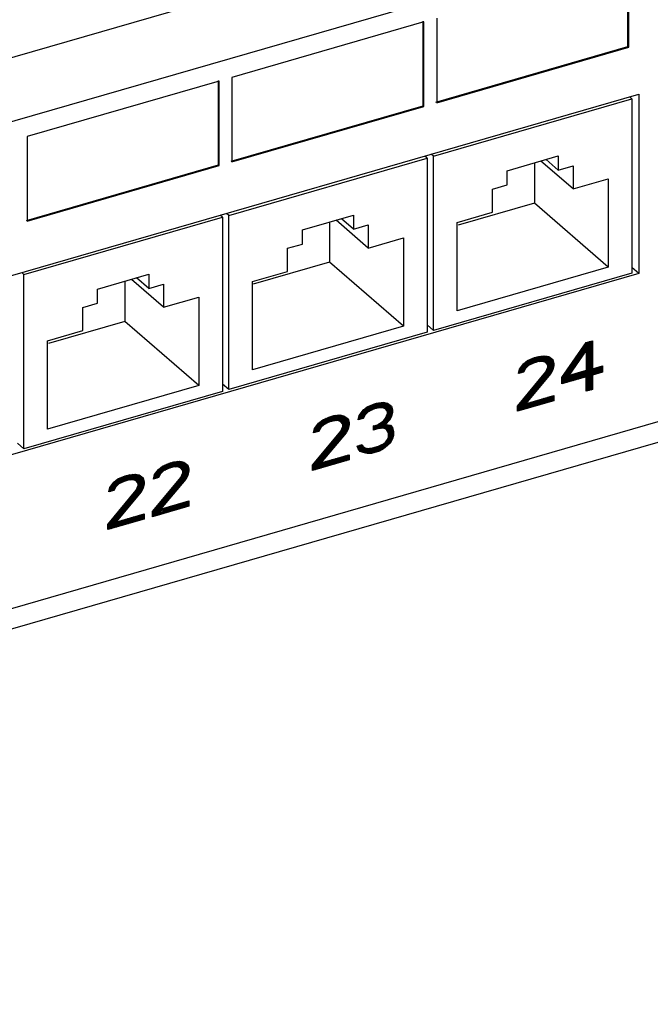
# Model space of a CAD drawing. Units: millimetres. Extents: x -360 to 94, y -118 to 67.
# Drawn here: x 17 to 60, y -45 to 22 of the extents above; entities that cross this region are included whole.
import ezdxf

# ---------------------------------------------------------------- set-up
doc = ezdxf.new("R2010")
doc.units = ezdxf.units.MM
doc.header["$LTSCALE"] = 36.425481
doc.layers.get('0').update_dxf_attribs({"linetype": 'CONTINUOUS'})
doc.layers.add('CURVE', color=7, linetype='CONTINUOUS')

msp = doc.modelspace()

# ---------------------------------------------------------------- linework, layer by layer
at = {"color": 9, "linetype": 'CONTINUOUS'}
for p, q in [((74.519, 35.9), (-304.8, -73.6)), ((78.617, 32.753), (-305.898, -78.247)), ((78.617, -0.156), (-305.898, -111.156))]:
    msp.add_line(p, q, dxfattribs=at)
at = {"color": 7, "linetype": 'CONTINUOUS'}
for p, q in [((58.389, 19.957), (58.389, 25.673)), ((58.439, 19.913), (58.439, 25.629)), ((44.582, 21.629), (31.592, 17.879)), ((44.532, 15.957), (44.532, 21.673)), ((44.582, 15.913), (44.582, 21.629)), ((45.448, 21.879), (45.448, 16.163)), ((45.398, 16.207), (58.389, 19.957)), ((45.448, 16.163), (58.439, 19.913)), ((58.439, 19.913), (58.389, 19.957)), ((30.726, 17.629), (17.735, 13.879)), ((30.676, 11.957), (30.676, 17.673)), ((30.726, 11.913), (30.726, 17.629)), ((31.592, 17.879), (31.592, 12.163)), ((-52.586, -15.514), (59.131, 16.736)), ((59.131, 16.736), (59.131, 4.612)), ((45.232, 12.55), (58.655, 16.425)), ((58.655, 16.425), (58.505, 16.555)), ((58.655, 16.425), (58.655, 4.647)), ((31.542, 12.207), (44.532, 15.957)), ((31.592, 12.163), (44.582, 15.913)), ((44.582, 15.913), (44.532, 15.957)), ((17.735, 13.879), (17.735, 8.163)), ((45.232, 12.55), (45.082, 12.68)), ((31.375, 8.55), (44.799, 12.425)), ((44.799, 12.425), (44.649, 12.555)), ((44.799, 12.425), (44.799, 0.647)), ((45.232, 0.772), (45.232, 12.55)), ((50.211, 11.563), (53.675, 12.563)), ((52.053, 12.095), (52.053, 9.381)), ((54.671, 10.339), (52.496, 12.223)), ((53.675, 11.61), (52.85, 12.325)), ((53.675, 12.563), (53.675, 11.61)), ((17.685, 8.207), (30.676, 11.957)), ((17.735, 8.163), (30.726, 11.913)), ((30.726, 11.913), (30.676, 11.957)), ((50.211, 10.61), (50.211, 11.563)), ((53.675, 11.61), (54.671, 11.898)), ((54.671, 11.898), (54.671, 10.339)), ((54.671, 10.339), (57.053, 11.026)), ((57.053, 11.026), (57.053, 5.051)), ((49.215, 10.323), (50.211, 10.61)), ((49.215, 8.764), (49.215, 10.323)), ((52.053, 9.381), (46.888, 7.89)), ((57.053, 5.051), (52.053, 9.381)), ((31.375, 8.55), (31.225, 8.68)), ((46.834, 8.076), (49.215, 8.764)), ((17.519, 4.55), (30.942, 8.425)), ((30.942, 8.425), (30.792, 8.555)), ((30.942, 8.425), (30.942, -3.353)), ((31.375, -3.228), (31.375, 8.55)), ((36.355, 7.563), (39.819, 8.563)), ((38.197, 8.095), (38.197, 5.381)), ((40.815, 6.339), (38.64, 8.223)), ((39.819, 7.61), (38.994, 8.325)), ((39.819, 8.563), (39.819, 7.61)), ((46.834, 2.101), (46.834, 8.076)), ((36.355, 6.61), (36.355, 7.563)), ((39.819, 7.61), (40.815, 7.898)), ((40.815, 7.898), (40.815, 6.339)), ((40.815, 6.339), (43.197, 7.026)), ((43.197, 7.026), (43.197, 1.051)), ((35.359, 6.323), (36.355, 6.61)), ((35.359, 4.764), (35.359, 6.323)), ((38.197, 5.381), (33.031, 3.89)), ((43.197, 1.051), (38.197, 5.381)), ((17.519, 4.55), (17.369, 4.68)), ((32.977, 4.076), (35.359, 4.764)), ((57.053, 5.051), (46.834, 2.101)), ((59.131, 4.612), (58.655, 5.024)), ((59.131, 4.612), (-52.586, -27.638)), ((17.519, -7.228), (17.519, 4.55)), ((22.499, 3.563), (25.963, 4.563)), ((24.34, 4.095), (24.34, 1.381)), ((26.959, 2.339), (24.784, 4.223)), ((25.963, 3.61), (25.138, 4.325)), ((25.963, 4.563), (25.963, 3.61)), ((32.977, -1.899), (32.977, 4.076)), ((58.655, 4.647), (45.232, 0.772)), ((22.499, 2.61), (22.499, 3.563)), ((25.963, 3.61), (26.959, 3.898)), ((26.959, 3.898), (26.959, 2.339)), ((26.959, 2.339), (29.34, 3.026)), ((29.34, 3.026), (29.34, -2.949)), ((21.503, 2.323), (22.499, 2.61)), ((21.503, 0.764), (21.503, 2.323)), ((24.34, 1.381), (19.175, -0.11)), ((29.34, -2.949), (24.34, 1.381)), ((19.121, 0.076), (21.503, 0.764)), ((43.197, 1.051), (32.977, -1.899)), ((45.232, 0.772), (44.799, 1.147)), ((19.121, -5.899), (19.121, 0.076)), ((44.799, 0.647), (31.375, -3.228)), ((77.949, -1.739), (-305.898, -112.546)), ((29.34, -2.949), (19.121, -5.899)), ((31.375, -3.228), (30.942, -2.853)), ((30.942, -3.353), (17.519, -7.228)), ((17.519, -7.228), (17.086, -6.853))]:
    msp.add_line(p, q, dxfattribs=at)
at = {"layer": 'CURVE', "color": 2, "linetype": 'CONTINUOUS'}
for p, q in [((54.766, -1.205), (55.978, 0.006)), ((54.98, -0.897), (55.927, 0.049)), ((55.194, -0.589), (55.795, 0.011)), ((54.338, -1.82), (55.978, -0.181)), ((54.552, -1.512), (55.978, -0.087)), ((55.408, -0.282), (55.663, -0.027)), ((55.566, -0.686), (55.978, -0.274)), ((55.566, -0.78), (55.978, -0.368)), ((55.566, -0.873), (55.978, -0.462)), ((55.566, -0.967), (55.978, -0.555)), ((55.566, -1.06), (55.978, -0.649)), ((50.989, -2.078), (51.952, -1.115)), ((51.017, -1.957), (51.787, -1.187)), ((51.025, -2.136), (52.108, -1.053)), ((51.081, -1.8), (51.621, -1.259)), ((51.157, -2.098), (52.24, -1.015)), ((51.83, -1.518), (52.366, -0.982)), ((52.011, -1.431), (52.472, -0.97)), ((52.143, -1.393), (52.579, -0.957)), ((52.274, -1.355), (52.685, -0.945)), ((52.377, -1.346), (52.781, -0.942)), ((52.479, -1.338), (52.858, -0.959)), ((52.581, -1.329), (52.934, -0.976)), ((52.661, -1.343), (53.011, -0.993)), ((52.729, -1.369), (53.071, -1.027)), ((52.796, -1.396), (53.125, -1.067)), ((52.848, -1.437), (53.179, -1.106)), ((52.89, -1.489), (53.233, -1.146)), ((52.932, -1.541), (53.287, -1.186)), ((52.961, -1.605), (53.317, -1.249)), ((52.961, -1.699), (53.337, -1.323)), ((53.921, -2.425), (55.184, -1.162)), ((54.124, -2.128), (55.401, -0.851)), ((55.566, -1.154), (55.978, -0.743)), ((55.566, -1.248), (55.978, -0.836)), ((55.566, -1.341), (55.978, -0.93)), ((55.566, -1.435), (55.978, -1.024)), ((55.566, -1.529), (55.978, -1.117)), ((55.566, -1.622), (55.978, -1.211)), ((55.566, -1.716), (55.978, -1.305)), ((51.023, -4.199), (53.28, -1.942)), ((51.49, -3.638), (53.326, -1.803)), ((51.957, -3.078), (53.353, -1.681)), ((52.424, -2.517), (53.372, -1.569)), ((52.834, -2.013), (53.372, -1.475)), ((52.904, -1.849), (53.356, -1.397)), ((53.921, -2.519), (54.966, -1.473)), ((53.921, -2.612), (54.748, -1.785)), ((54.917, -2.553), (55.507, -1.962)), ((55.048, -2.515), (55.978, -1.586)), ((55.18, -2.477), (55.978, -1.679)), ((55.312, -2.439), (55.978, -1.773)), ((55.443, -2.401), (56.034, -1.81)), ((55.566, -1.81), (55.978, -1.398)), ((55.566, -1.903), (55.978, -1.492)), ((55.566, -2.653), (56.561, -1.658)), ((55.566, -2.559), (56.429, -1.696)), ((55.566, -2.465), (56.297, -1.734)), ((55.566, -2.372), (56.166, -1.772)), ((56.102, -2.211), (56.663, -1.649)), ((56.233, -2.173), (56.663, -1.743)), ((56.365, -2.135), (56.663, -1.837)), ((56.497, -2.097), (56.663, -1.93)), ((50.904, -4.411), (53.162, -2.154)), ((51.289, -2.06), (51.339, -2.01)), ((53.921, -2.706), (54.53, -2.096)), ((53.921, -2.8), (54.454, -2.266)), ((53.995, -2.819), (54.586, -2.228)), ((54.127, -2.781), (54.717, -2.19)), ((54.258, -2.743), (54.849, -2.152)), ((54.39, -2.705), (54.981, -2.114)), ((54.522, -2.667), (55.112, -2.076)), ((54.653, -2.629), (55.244, -2.038)), ((54.785, -2.591), (55.376, -2)), ((55.566, -2.746), (55.978, -2.335)), ((55.566, -2.84), (55.978, -2.429)), ((55.566, -2.934), (55.978, -2.522)), ((55.566, -3.027), (55.978, -2.616)), ((56.628, -2.059), (56.663, -2.024)), ((50.904, -4.505), (52.662, -2.747)), ((55.566, -3.121), (55.978, -2.71)), ((55.566, -3.215), (55.978, -2.803)), ((55.566, -3.308), (55.978, -2.897)), ((55.645, -3.323), (55.978, -2.991)), ((55.777, -3.285), (55.978, -3.084)), ((55.909, -3.247), (55.978, -3.178)), ((50.904, -4.599), (52.162, -3.341)), ((50.905, -4.691), (51.662, -3.934)), ((51.695, -4.463), (52.187, -3.971)), ((51.827, -4.425), (52.319, -3.933)), ((51.959, -4.387), (52.451, -3.895)), ((52.09, -4.349), (52.582, -3.857)), ((52.222, -4.311), (52.714, -3.819)), ((52.354, -4.273), (52.846, -3.781)), ((52.485, -4.235), (52.977, -3.743)), ((52.617, -4.197), (53.109, -3.705)), ((52.749, -4.159), (53.241, -3.667)), ((52.88, -4.121), (53.372, -3.629)), ((53.012, -4.083), (53.372, -3.723)), ((53.144, -4.045), (53.372, -3.816)), ((53.275, -4.007), (53.372, -3.91)), ((40.141, -5.247), (41.167, -4.221)), ((40.168, -5.125), (41.001, -4.293)), ((40.196, -5.004), (40.835, -4.365)), ((40.228, -5.253), (41.311, -4.17)), ((40.445, -4.662), (40.523, -4.583)), ((40.866, -4.709), (41.43, -4.145)), ((41.051, -4.618), (41.539, -4.129)), ((41.214, -4.548), (41.648, -4.114)), ((41.346, -4.51), (41.758, -4.098)), ((41.468, -4.481), (41.861, -4.088)), ((41.57, -4.473), (41.938, -4.105)), ((41.673, -4.464), (42.014, -4.122)), ((41.775, -4.455), (42.091, -4.139)), ((41.843, -4.481), (42.154, -4.17)), ((41.911, -4.507), (42.208, -4.21)), ((41.978, -4.533), (42.262, -4.249)), ((42.022, -4.583), (42.316, -4.289)), ((42.042, -5.032), (42.464, -4.609)), ((42.064, -4.635), (42.37, -4.329)), ((42.106, -4.687), (42.406, -4.387)), ((42.112, -4.868), (42.445, -4.535)), ((42.121, -4.765), (42.425, -4.461)), ((51.037, -4.653), (51.529, -4.161)), ((51.169, -4.615), (51.661, -4.123)), ((51.3, -4.577), (51.792, -4.085)), ((51.432, -4.539), (51.924, -4.047)), ((51.564, -4.501), (52.056, -4.009)), ((37.126, -6.107), (38.135, -5.098)), ((37.154, -5.985), (37.969, -5.17)), ((37.182, -5.864), (37.804, -5.242)), ((37.2, -6.127), (38.283, -5.044)), ((37.833, -5.588), (38.414, -5.006)), ((38.017, -5.497), (38.535, -4.979)), ((38.186, -5.422), (38.641, -4.967)), ((38.317, -5.384), (38.747, -4.954)), ((38.442, -5.353), (38.854, -4.942)), ((38.545, -5.344), (38.943, -4.946)), ((38.647, -5.336), (39.019, -4.963)), ((38.749, -5.327), (39.096, -4.98)), ((38.821, -5.349), (39.173, -4.997)), ((38.888, -5.376), (39.227, -5.037)), ((38.955, -5.402), (39.281, -5.076)), ((39.002, -5.449), (39.335, -5.116)), ((39.043, -5.501), (39.389, -5.155)), ((39.085, -5.553), (39.443, -5.195)), ((39.105, -5.627), (39.465, -5.266)), ((40.36, -5.215), (40.576, -4.999)), ((41.352, -5.909), (42.449, -4.811)), ((41.474, -5.88), (42.422, -4.933)), ((41.581, -5.867), (42.389, -5.059)), ((41.687, -5.855), (42.275, -5.267)), ((41.929, -5.238), (42.464, -4.703)), ((37.332, -6.089), (37.57, -5.851)), ((37.455, -5.497), (37.465, -5.487)), ((37.524, -7.77), (39.463, -5.831)), ((37.991, -7.209), (39.49, -5.71)), ((38.458, -6.649), (39.516, -5.591)), ((38.925, -6.088), (39.516, -5.497)), ((39.031, -5.888), (39.504, -5.415)), ((39.102, -5.724), (39.485, -5.341)), ((41.161, -5.912), (41.525, -5.548)), ((41.161, -5.818), (41.351, -5.629)), ((41.161, -5.725), (41.219, -5.667)), ((41.22, -5.947), (41.778, -5.389)), ((41.793, -5.842), (42.042, -5.593)), ((41.88, -5.849), (42.126, -5.603)), ((41.947, -5.875), (42.209, -5.613)), ((42.015, -5.902), (42.293, -5.623)), ((42.067, -5.942), (42.352, -5.658)), ((42.101, -6.002), (42.394, -5.71)), ((42.136, -6.062), (42.435, -5.762)), ((42.17, -6.121), (42.47, -5.821)), ((42.19, -6.195), (42.49, -5.895)), ((42.19, -6.288), (42.509, -5.969)), ((37.048, -8.433), (39.188, -6.293)), ((37.057, -8.331), (39.396, -5.991)), ((41.425, -7.428), (42.533, -6.32)), ((41.557, -7.39), (42.5, -6.446)), ((41.753, -7.287), (42.454, -6.586)), ((41.988, -6.771), (42.533, -6.227)), ((42.161, -6.505), (42.533, -6.133)), ((42.19, -6.382), (42.529, -6.043)), ((37.048, -8.527), (38.688, -6.887)), ((40.078, -7.089), (40.138, -7.029)), ((40.103, -7.158), (40.269, -6.991)), ((40.128, -7.227), (40.401, -6.953)), ((40.166, -7.282), (40.44, -7.008)), ((40.208, -7.334), (40.474, -7.068)), ((40.25, -7.386), (40.526, -7.109)), ((40.304, -7.425), (40.58, -7.149)), ((40.372, -7.451), (40.644, -7.179)), ((40.439, -7.477), (40.72, -7.196)), ((40.51, -7.5), (40.813, -7.197)), ((40.587, -7.517), (40.915, -7.189)), ((40.664, -7.534), (41.017, -7.18)), ((40.74, -7.551), (41.127, -7.164)), ((40.835, -7.55), (41.259, -7.126)), ((40.932, -7.547), (41.39, -7.088)), ((41.03, -7.542), (41.529, -7.043)), ((41.162, -7.504), (41.714, -6.952)), ((41.293, -7.466), (41.978, -6.782)), ((42.1, -7.034), (42.34, -6.794)), ((37.048, -8.621), (38.188, -7.48)), ((37.87, -8.454), (38.362, -7.962)), ((38.001, -8.416), (38.494, -7.924)), ((38.133, -8.378), (38.625, -7.886)), ((38.265, -8.34), (38.757, -7.848)), ((38.396, -8.302), (38.889, -7.81)), ((38.528, -8.264), (39.02, -7.772)), ((38.66, -8.226), (39.152, -7.734)), ((38.791, -8.188), (39.284, -7.696)), ((38.923, -8.15), (39.415, -7.658)), ((39.055, -8.112), (39.516, -7.651)), ((39.186, -8.074), (39.516, -7.745)), ((39.318, -8.036), (39.516, -7.838)), ((39.45, -7.998), (39.516, -7.932)), ((26.278, -9.275), (27.349, -8.204)), ((26.305, -9.154), (27.183, -8.276)), ((26.333, -9.033), (27.018, -8.348)), ((26.403, -9.244), (27.486, -8.161)), ((26.517, -8.755), (26.777, -8.495)), ((27.053, -8.688), (27.617, -8.123)), ((27.238, -8.596), (27.73, -8.105)), ((27.389, -8.539), (27.836, -8.092)), ((27.52, -8.501), (27.942, -8.079)), ((27.636, -8.479), (28.048, -8.067)), ((27.738, -8.471), (28.128, -8.081)), ((27.84, -8.462), (28.205, -8.098)), ((27.936, -8.46), (28.281, -8.115)), ((28.003, -8.487), (28.351, -8.139)), ((28.07, -8.513), (28.405, -8.179)), ((28.134, -8.543), (28.459, -8.218)), ((28.169, -9.07), (28.671, -8.568)), ((28.175, -8.595), (28.513, -8.258)), ((28.217, -8.647), (28.567, -8.297)), ((28.239, -8.906), (28.651, -8.494)), ((28.259, -8.699), (28.612, -8.346)), ((28.265, -8.787), (28.632, -8.42)), ((37.08, -8.682), (37.688, -8.074)), ((37.211, -8.644), (37.704, -8.152)), ((37.343, -8.606), (37.835, -8.114)), ((37.475, -8.568), (37.967, -8.076)), ((37.606, -8.53), (38.099, -8.038)), ((37.738, -8.492), (38.23, -8)), ((23.263, -10.135), (24.318, -9.081)), ((23.291, -10.014), (24.152, -9.153)), ((23.319, -9.893), (23.986, -9.225)), ((23.375, -10.118), (24.457, -9.035)), ((24.02, -9.566), (24.589, -8.997)), ((24.204, -9.475), (24.703, -8.976)), ((24.36, -9.413), (24.81, -8.964)), ((24.492, -9.375), (24.916, -8.951)), ((24.61, -9.351), (25.022, -8.939)), ((24.712, -9.342), (25.104, -8.95)), ((24.814, -9.334), (25.181, -8.967)), ((24.913, -9.329), (25.258, -8.984)), ((24.98, -9.355), (25.329, -9.006)), ((25.047, -9.382), (25.383, -9.046)), ((25.113, -9.409), (25.437, -9.086)), ((25.155, -9.461), (25.491, -9.125)), ((25.197, -9.513), (25.545, -9.165)), ((25.239, -9.565), (25.594, -9.21)), ((25.248, -9.649), (25.614, -9.284)), ((26.208, -11.499), (28.52, -9.188)), ((26.532, -11.081), (28.614, -9)), ((26.535, -9.206), (26.693, -9.048)), ((26.999, -10.521), (28.642, -8.878)), ((27.466, -9.96), (28.669, -8.757)), ((27.933, -9.399), (28.676, -8.656)), ((23.506, -10.08), (23.686, -9.9)), ((23.528, -9.59), (23.718, -9.399)), ((23.557, -11.902), (25.6, -9.86)), ((24.024, -11.341), (25.628, -9.738)), ((24.491, -10.781), (25.655, -9.617)), ((24.959, -10.22), (25.659, -9.519)), ((25.158, -9.926), (25.653, -9.432)), ((25.229, -9.762), (25.633, -9.358)), ((26.208, -11.593), (28.186, -9.615)), ((23.191, -12.362), (25.513, -10.04)), ((23.191, -12.455), (25.214, -10.433)), ((26.208, -11.687), (27.686, -10.209)), ((23.191, -12.549), (24.714, -11.026)), ((26.208, -11.78), (27.186, -10.802)), ((26.283, -11.799), (26.775, -11.307)), ((26.414, -11.761), (26.907, -11.269)), ((26.546, -11.723), (27.038, -11.231)), ((26.678, -11.685), (27.17, -11.193)), ((26.809, -11.647), (27.302, -11.155)), ((26.941, -11.609), (27.433, -11.117)), ((27.073, -11.571), (27.565, -11.079)), ((27.204, -11.533), (27.697, -11.041)), ((27.336, -11.495), (27.828, -11.003)), ((27.468, -11.457), (27.96, -10.965)), ((27.599, -11.419), (28.092, -10.927)), ((27.731, -11.381), (28.223, -10.889)), ((27.863, -11.343), (28.355, -10.851)), ((27.994, -11.305), (28.487, -10.813)), ((28.126, -11.267), (28.618, -10.775)), ((28.258, -11.229), (28.676, -10.811)), ((28.389, -11.191), (28.676, -10.904)), ((28.521, -11.153), (28.676, -10.998)), ((28.653, -11.115), (28.676, -11.092)), ((23.191, -12.643), (24.214, -11.62)), ((24.044, -12.445), (24.537, -11.953)), ((24.176, -12.407), (24.668, -11.915)), ((24.308, -12.369), (24.8, -11.877)), ((24.439, -12.331), (24.932, -11.839)), ((24.571, -12.293), (25.063, -11.801)), ((24.703, -12.255), (25.195, -11.763)), ((24.834, -12.217), (25.327, -11.725)), ((24.966, -12.179), (25.458, -11.687)), ((25.098, -12.141), (25.59, -11.649)), ((25.229, -12.103), (25.659, -11.673)), ((25.361, -12.065), (25.659, -11.767)), ((25.493, -12.027), (25.659, -11.86)), ((25.624, -11.989), (25.659, -11.954)), ((23.254, -12.673), (23.746, -12.181)), ((23.386, -12.635), (23.878, -12.143)), ((23.518, -12.597), (24.01, -12.105)), ((23.649, -12.559), (24.142, -12.067)), ((23.781, -12.521), (24.273, -12.029)), ((23.913, -12.483), (24.405, -11.991))]:
    msp.add_line(p, q, dxfattribs=at)
at = {"layer": 'CURVE', "color": 7, "linetype": 'CONTINUOUS'}
for p, q in [((55.566, -0.055), (55.978, 0.064)), ((55.978, 0.064), (55.978, -1.827)), ((53.921, -2.42), (55.566, -0.055)), ((54.401, -2.282), (55.566, -0.615)), ((55.566, -0.615), (55.566, -1.945)), ((51.315, -1.492), (51.59, -1.273)), ((51.59, -1.273), (52.07, -1.064)), ((52.07, -1.064), (52.344, -0.985)), ((52.618, -1.326), (52.275, -1.355)), ((52.344, -0.985), (52.755, -0.936)), ((52.824, -1.407), (52.618, -1.326)), ((52.755, -0.936), (53.03, -0.997)), ((53.03, -0.997), (53.304, -1.198)), ((53.304, -1.198), (53.372, -1.458)), ((50.973, -2.151), (51.041, -1.851)), ((51.041, -1.851), (51.315, -1.492)), ((51.453, -1.802), (51.315, -2.052)), ((51.658, -1.603), (51.453, -1.802)), ((52.001, -1.434), (51.658, -1.603)), ((52.275, -1.355), (52.001, -1.434)), ((52.961, -1.577), (52.824, -1.407)), ((52.824, -2.037), (52.961, -1.717)), ((52.961, -1.717), (52.961, -1.577)), ((53.304, -1.898), (53.167, -2.148)), ((53.372, -1.598), (53.304, -1.898)), ((53.372, -1.458), (53.372, -1.598)), ((55.566, -1.945), (54.401, -2.282)), ((55.978, -1.827), (56.663, -1.629)), ((56.663, -1.629), (56.663, -2.049)), ((50.904, -4.341), (52.824, -2.037)), ((51.315, -2.052), (50.973, -2.151)), ((53.167, -2.148), (51.453, -4.183)), ((55.566, -2.365), (53.921, -2.84)), ((53.921, -2.84), (53.921, -2.42)), ((55.566, -3.346), (55.566, -2.365)), ((56.663, -2.049), (55.978, -2.247)), ((55.978, -2.247), (55.978, -3.227)), ((55.978, -3.227), (55.566, -3.346)), ((53.372, -3.979), (50.904, -4.692)), ((51.453, -4.183), (53.372, -3.629)), ((53.372, -3.629), (53.372, -3.979)), ((40.202, -4.98), (40.476, -4.621)), ((40.476, -4.621), (40.75, -4.402)), ((40.75, -4.402), (41.23, -4.193)), ((41.161, -4.563), (40.819, -4.732)), ((41.436, -4.484), (41.161, -4.563)), ((41.23, -4.193), (41.367, -4.154)), ((41.367, -4.154), (41.847, -4.085)), ((41.778, -4.455), (41.436, -4.484)), ((41.984, -4.536), (41.778, -4.455)), ((41.847, -4.085), (42.121, -4.146)), ((42.121, -4.706), (41.984, -4.536)), ((42.121, -4.146), (42.395, -4.347)), ((42.395, -4.347), (42.464, -4.607)), ((42.464, -4.607), (42.464, -4.747)), ((50.904, -4.692), (50.904, -4.341)), ((37.459, -5.492), (37.733, -5.273)), ((37.733, -5.273), (38.213, -5.064)), ((38.213, -5.064), (38.487, -4.985)), ((38.487, -4.985), (38.899, -4.936)), ((38.899, -4.936), (39.173, -4.997)), ((39.173, -4.997), (39.447, -5.198)), ((39.447, -5.198), (39.516, -5.458)), ((40.133, -5.28), (40.202, -4.98)), ((40.476, -5.181), (40.133, -5.28)), ((40.613, -4.932), (40.476, -5.181)), ((40.819, -4.732), (40.613, -4.932)), ((41.847, -5.346), (41.984, -5.166)), ((41.984, -5.166), (42.121, -4.846)), ((42.258, -5.297), (41.984, -5.586)), ((42.121, -4.846), (42.121, -4.706)), ((42.395, -5.047), (42.258, -5.297)), ((42.464, -4.747), (42.395, -5.047)), ((37.116, -6.151), (37.185, -5.851)), ((37.185, -5.851), (37.459, -5.492)), ((37.596, -5.802), (37.459, -6.052)), ((37.802, -5.603), (37.596, -5.802)), ((38.145, -5.434), (37.802, -5.603)), ((38.419, -5.355), (38.145, -5.434)), ((38.762, -5.326), (38.419, -5.355)), ((38.967, -5.407), (38.762, -5.326)), ((39.105, -5.577), (38.967, -5.407)), ((38.967, -6.037), (39.105, -5.717)), ((39.105, -5.717), (39.105, -5.577)), ((39.447, -5.898), (39.31, -6.148)), ((39.516, -5.598), (39.447, -5.898)), ((39.516, -5.458), (39.516, -5.598)), ((41.161, -5.684), (41.436, -5.604)), ((41.161, -5.964), (41.161, -5.684)), ((41.436, -5.884), (41.161, -5.964)), ((41.436, -5.604), (41.847, -5.346)), ((41.847, -5.836), (41.436, -5.884)), ((42.053, -5.916), (41.847, -5.836)), ((41.984, -5.586), (42.327, -5.627)), ((42.19, -6.157), (42.053, -5.916)), ((42.327, -5.627), (42.464, -5.798)), ((42.464, -5.798), (42.533, -6.058)), ((37.048, -8.341), (38.967, -6.037)), ((37.459, -6.052), (37.116, -6.151)), ((39.31, -6.148), (37.596, -8.183)), ((41.984, -6.776), (42.121, -6.597)), ((42.121, -6.597), (42.19, -6.437)), ((42.19, -6.437), (42.19, -6.157)), ((42.464, -6.568), (42.327, -6.818)), ((42.533, -6.338), (42.464, -6.568)), ((42.533, -6.058), (42.533, -6.338)), ((40.064, -7.051), (40.407, -6.952)), ((40.133, -7.241), (40.064, -7.051)), ((40.27, -7.411), (40.133, -7.241)), ((40.407, -6.952), (40.476, -7.072)), ((40.476, -7.072), (40.613, -7.172)), ((40.613, -7.172), (40.75, -7.203)), ((40.75, -7.203), (41.093, -7.174)), ((41.093, -7.174), (41.504, -7.055)), ((41.504, -7.055), (41.847, -6.886)), ((41.847, -7.236), (41.573, -7.385)), ((41.847, -6.886), (41.984, -6.776)), ((42.121, -7.017), (41.847, -7.236)), ((42.327, -6.818), (42.121, -7.017)), ((39.516, -7.979), (37.048, -8.692)), ((37.596, -8.183), (39.516, -7.629)), ((39.516, -7.629), (39.516, -7.979)), ((40.476, -7.492), (40.27, -7.411)), ((40.75, -7.553), (40.476, -7.492)), ((41.024, -7.544), (40.75, -7.553)), ((41.573, -7.385), (41.024, -7.544)), ((26.345, -8.98), (26.619, -8.621)), ((26.619, -8.621), (26.894, -8.402)), ((26.894, -8.402), (27.374, -8.193)), ((27.305, -8.563), (26.962, -8.732)), ((27.579, -8.484), (27.305, -8.563)), ((27.374, -8.193), (27.648, -8.114)), ((27.922, -8.455), (27.579, -8.484)), ((27.648, -8.114), (28.059, -8.065)), ((28.128, -8.536), (27.922, -8.455)), ((28.059, -8.065), (28.333, -8.126)), ((28.265, -8.706), (28.128, -8.536)), ((28.333, -8.126), (28.608, -8.327)), ((28.608, -8.327), (28.676, -8.588)), ((28.676, -8.588), (28.676, -8.728)), ((37.048, -8.692), (37.048, -8.341)), ((23.603, -9.492), (23.877, -9.273)), ((23.877, -9.273), (24.357, -9.064)), ((24.357, -9.064), (24.631, -8.985)), ((24.631, -8.985), (25.042, -8.936)), ((25.042, -8.936), (25.317, -8.997)), ((25.317, -8.997), (25.591, -9.198)), ((25.591, -9.198), (25.659, -9.458)), ((26.208, -11.471), (28.128, -9.166)), ((26.277, -9.28), (26.345, -8.98)), ((26.619, -9.181), (26.277, -9.28)), ((26.756, -8.932), (26.619, -9.181)), ((26.962, -8.732), (26.756, -8.932)), ((28.47, -9.277), (26.756, -11.312)), ((28.128, -9.166), (28.265, -8.846)), ((28.265, -8.846), (28.265, -8.706)), ((28.608, -9.027), (28.47, -9.277)), ((28.676, -8.728), (28.608, -9.027)), ((23.26, -10.151), (23.328, -9.851)), ((23.328, -9.851), (23.603, -9.492)), ((23.74, -9.802), (23.603, -10.052)), ((23.945, -9.603), (23.74, -9.802)), ((24.288, -9.434), (23.945, -9.603)), ((24.563, -9.355), (24.288, -9.434)), ((24.905, -9.326), (24.563, -9.355)), ((25.111, -9.407), (24.905, -9.326)), ((25.248, -9.577), (25.111, -9.407)), ((25.111, -10.037), (25.248, -9.717)), ((25.248, -9.717), (25.248, -9.577)), ((25.591, -9.898), (25.454, -10.148)), ((25.659, -9.598), (25.591, -9.898)), ((25.659, -9.458), (25.659, -9.598)), ((23.191, -12.341), (25.111, -10.037)), ((23.603, -10.052), (23.26, -10.151)), ((25.454, -10.148), (23.74, -12.183)), ((28.676, -11.108), (26.208, -11.821)), ((26.756, -11.312), (28.676, -10.758)), ((28.676, -10.758), (28.676, -11.108)), ((25.659, -11.979), (23.191, -12.692)), ((23.74, -12.183), (25.659, -11.629)), ((25.659, -11.629), (25.659, -11.979)), ((26.208, -11.821), (26.208, -11.471)), ((23.191, -12.692), (23.191, -12.341))]:
    msp.add_line(p, q, dxfattribs=at)

doc.saveas('drawing.dxf')
